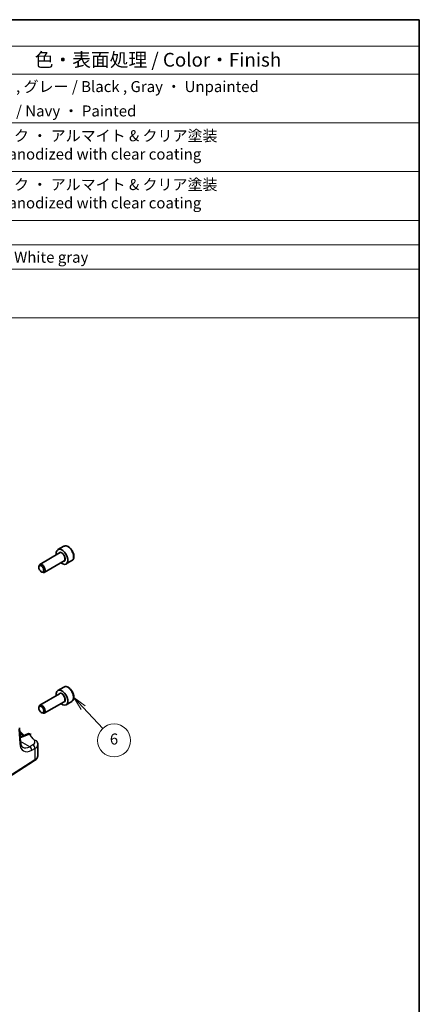
# Model space of a CAD drawing. Units: millimetres. Extents: x 22 to 2799, y 12 to 574.
# Drawn here: x 499 to 608, y 165 to 434 of the extents above; entities that cross this region are included whole.
import ezdxf

# ---------------------------------------------------------------- set-up
doc = ezdxf.new("R2010")
doc.units = ezdxf.units.MM
doc.header["$LTSCALE"] = 1.5
for name, color, linetype, lineweight in [('Border (ISO)', 7, 'Continuous', 35), ('Symbol (ISO)', 7, 'Continuous', 18), ('Visible (ISO)', 7, 'Continuous', 35), ('Visible Narrow (ISO)', 7, 'Continuous', 25)]:
    doc.layers.add(name, color=color, linetype=linetype, lineweight=lineweight)
doc.layers.add('Symbol (TK)', color=100, linetype='Continuous', lineweight=18, true_color=0x00ff3f)
doc.styles.add('Note Text (TK)', font='MS PGothic.ttf')
doc.styles.add('Note Text (TK2)', font='MS PGothic.ttf')

# ---------------------------------------------------------------- blocks, each defined once
blk = doc.blocks.new('図面枠 tk図枠')
at = {"layer": 'Border (ISO)'}
for p, q in [((14.5, 289), (405.5, 289)), ((405.5, 289), (405.5, 8))]:
    blk.add_line(p, q, dxfattribs=at)
blk = doc.blocks.new('バルーン6')
at = {"layer": 'Symbol (TK)', "color": 100, "true_color": 0x00ff40}
for p, q in [((344.31, 163.99), (342.6, 165.81)), ((344.67, 164.33), (342.6, 165.81)), ((342.6, 165.81), (343.95, 163.65)), ((344.31, 163.99), (347.89, 160.19))]:
    blk.add_line(p, q, dxfattribs=at)
at = {"layer": 'Symbol (TK)'}
blk.add_circle((349.94, 158.01), 3, dxfattribs=at)
at = {"layer": 'Symbol (TK)', "color": 7, "insert": (349.94, 158.01), "char_height": 2, "attachment_point": 5, "line_spacing_factor": 0.25, "style": 'Note Text (TK2)'}
blk.add_mtext('6', dxfattribs=at)
blk = doc.blocks.new('構成内容1')
at = {"layer": 'Symbol (ISO)'}
for p, q in [((0, 0), (-248.25, 0)), ((0, 0), (0, -54.21)), ((0, -4.84), (-248.25, -4.84)), ((0, -9.88), (-248.25, -9.88)), ((0, -18.75), (-248.25, -18.75)), ((-248.25, -27.61), (0, -27.61)), ((0, -36.48), (-248.25, -36.48)), ((-248.25, -36.48), (0, -36.48)), ((0, -40.91), (-248.25, -40.91)), ((0, -45.34), (-248.25, -45.34)), ((0, -54.21), (-248.25, -54.21))]:
    blk.add_line(p, q, dxfattribs=at)
at = {"layer": 'Symbol (ISO)', "color": 7, "attachment_point": 7, "line_spacing_factor": 0.25}
for s, insert, char_height, style in [('色・表面処理 / Color・Finish', (-69.99, -9.31), 2.5, 'Note Text (TK)'), ('塗装無 : ブラック , グレー / Black , Gray ・ Unpainted', (-95.08, -13.78), 2, 'Note Text (TK2)'), ('塗装付 : ネイビー / Navy ・ Painted', (-95.08, -18.21), 2, 'Note Text (TK2)'), ('ホワイトグレー / White gray', (-95.13, -44.79), 2, 'Note Text (TK2)')]:
    blk.add_mtext(s, dxfattribs=dict(at, insert=insert, char_height=char_height, style=style))
at = {"layer": 'Symbol (ISO)', "color": 7, "char_height": 2, "attachment_point": 7, "style": 'Note Text (TK2)'}
for insert in [(-94.85, -26.05), (-94.85, -34.92)]:
    blk.add_mtext('シルバー , ブラック ・ アルマイト & クリア塗装\\PSilver , Black ・ anodized with clear coating', dxfattribs=dict(at, insert=insert))

msp = doc.modelspace()

# ---------------------------------------------------------------- linework, layer by layer
at = {"layer": 'Visible (ISO)'}
for p, q in [((511.1792, 289.9411), (509.5882, 289.0226)), ((510.0175, 288.1157), (504.6265, 285.0033)), ((511.2675, 285.9507), (505.8765, 282.8382)), ((513.4292, 286.044), (511.8382, 285.1255)), ((504.3676, 284.2056), (504.3676, 284.431)), ((505.0563, 283.0128), (505.2515, 282.9001)), ((510.0175, 249.7404), (504.6265, 246.6279)), ((511.1792, 251.5658), (509.5882, 250.6472)), ((511.2675, 247.5753), (505.8765, 244.4629)), ((513.4292, 247.6687), (511.8382, 246.7501)), ((504.3676, 245.8303), (504.3676, 246.0557)), ((505.0563, 244.6375), (505.2515, 244.5248)), ((499.3852, 236.5725), (499.1227, 240.4692)), ((501.342, 238.8003), (499.2949, 237.9129)), ((504.1107, 232.8996), (504.1107, 235.8821)), ((492.1887, 224.4276), (503.2385, 231.5129))]:
    msp.add_line(p, q, dxfattribs=at)
msp.add_arc((501.6602, 238.0663), 0.8, 42.25345, 113.436592, dxfattribs=at)
for centre, major_axis, start_param, end_param in [((510.7132, 287.074), (1.125, -1.9486), 5.30141995, 10.40654332), ((505.2515, 283.9207), (0.625, -1.0825), 5.49778714, 10.21017612), ((510.7132, 248.6987), (1.125, -1.9486), 5.30141995, 10.40654332), ((505.2515, 245.5454), (0.625, -1.0825), 5.49778714, 10.21017612)]:
    msp.add_ellipse(centre, major_axis=major_axis, ratio=0.57735027, start_param=start_param, end_param=end_param, dxfattribs=at)
for centre in [(505.0563, 283.808), (505.0563, 245.4327)]:
    msp.add_ellipse(centre, major_axis=(-0.487, 0.8435), ratio=0.57735027, dxfattribs=at)
for points, knots in [([(513.4292, 286.044), (513.5506, 286.1142), (513.6551, 286.2126), (513.8251, 286.457), (513.887, 286.6058), (513.9666, 286.95), (513.9776, 287.1495), (513.9438, 287.5723), (513.8968, 287.7962), (513.7515, 288.2407), (513.6534, 288.4611), (513.4167, 288.8785), (513.2783, 289.0754), (512.9727, 289.4283), (512.8055, 289.5841), (512.4548, 289.8386), (512.2711, 289.9369), (511.9052, 290.0575), (511.7222, 290.0816), (511.4167, 290.046), (511.2911, 290.0058), (511.1792, 289.9411)], [5.48865906, 5.48865906, 5.48865906, 5.48865906, 5.75368985, 5.75368985, 6.04265531, 6.04265531, 6.37070109, 6.37070109, 6.70976396, 6.70976396, 7.04622755, 7.04622755, 7.38107959, 7.38107959, 7.71730795, 7.71730795, 8.05631324, 8.05631324, 8.38600641, 8.38600641, 8.63025171, 8.63025171, 8.63025171, 8.63025171]), ([(513.4292, 247.6687), (513.5506, 247.7388), (513.6551, 247.8372), (513.8251, 248.0816), (513.887, 248.2304), (513.9666, 248.5747), (513.9776, 248.7742), (513.9438, 249.1969), (513.8968, 249.4209), (513.7515, 249.8653), (513.6534, 250.0858), (513.4167, 250.5032), (513.2783, 250.7001), (512.9727, 251.053), (512.8055, 251.2088), (512.4548, 251.4632), (512.2711, 251.5616), (511.9052, 251.6821), (511.7222, 251.7063), (511.4167, 251.6707), (511.2911, 251.6304), (511.1792, 251.5658)], [5.48865906, 5.48865906, 5.48865906, 5.48865906, 5.75368985, 5.75368985, 6.04265531, 6.04265531, 6.37070109, 6.37070109, 6.70976396, 6.70976396, 7.04622755, 7.04622755, 7.38107959, 7.38107959, 7.71730795, 7.71730795, 8.05631324, 8.05631324, 8.38600641, 8.38600641, 8.63025171, 8.63025171, 8.63025171, 8.63025171]), ([(499.1862, 239.5267), (499.3328, 239.3916), (499.4781, 239.256), (499.8801, 238.8763), (500.1339, 238.6312), (500.3835, 238.3847)], [0.2350399643, 0.2350399643, 0.2350399643, 0.2350399643, 0.2461898178, 0.2461898178, 0.2661749692, 0.2661749692, 0.2661749692, 0.2661749692]), ([(500.0162, 235.1511), (499.9576, 235.185), (499.9021, 235.2268), (499.7938, 235.3332), (499.7409, 235.3979), (499.6406, 235.5559), (499.5933, 235.6493), (499.5096, 235.8656), (499.4733, 235.9885), (499.4165, 236.2614), (499.3961, 236.4113), (499.3852, 236.5725)], [-0.785398139, -0.785398139, -0.785398139, -0.785398139, -0.644026474, -0.644026474, -0.50265481, -0.50265481, -0.361283145, -0.361283145, -0.219911481, -0.219911481, -0.078539816, -0.078539816, -0.078539816, -0.078539816]), ([(503.7399, 236.8731), (503.783, 236.8199), (503.8236, 236.7641), (503.8986, 236.6467), (503.933, 236.5853), (503.9941, 236.4567), (504.0207, 236.3896), (504.0645, 236.2506), (504.0816, 236.1788), (504.1047, 236.032), (504.1107, 235.9572), (504.1107, 235.8821)], [0.36430237, 0.36430237, 0.36430237, 0.36430237, 0.448521533, 0.448521533, 0.532740697, 0.532740697, 0.616959861, 0.616959861, 0.701179024, 0.701179024, 0.785398188, 0.785398188, 0.785398188, 0.785398188]), ([(503.2385, 231.5129), (503.339, 231.5774), (503.4336, 231.6475), (503.6084, 231.7994), (503.6887, 231.8813), (503.832, 232.0571), (503.895, 232.1511), (503.9992, 232.3504), (504.0404, 232.4558), (504.0962, 232.674), (504.1107, 232.7868), (504.1107, 232.8996)], [0.052359878, 0.052359878, 0.052359878, 0.052359878, 0.19896753, 0.19896753, 0.345575182, 0.345575182, 0.492182834, 0.492182834, 0.638790487, 0.638790487, 0.785398139, 0.785398139, 0.785398139, 0.785398139])]:
    msp.add_open_spline(points, degree=3, knots=knots, dxfattribs=at)
at = {"layer": 'Visible Narrow (ISO)'}
for p, q in [((498.9178, 240.1244), (499.1816, 236.2097)), ((499.309, 237.7046), (501.7046, 238.7431)), ((501.8931, 235.3124), (499.3721, 236.768)), ((502.79, 235.8015), (501.8931, 235.3124)), ((502.4433, 234.3266), (503.3402, 234.8157)), ((503.3402, 234.8157), (503.3402, 231.7407)), ((503.3402, 231.7407), (492.2903, 224.6554))]:
    msp.add_line(p, q, dxfattribs=at)
for centre, major_axis, ratio, start_param, end_param in [((512.3042, 287.9926), (-1.125, 1.9486), 0.57735027, 3.14159265, 6.28318531), ((510.7132, 287.074), (0.675, -1.1691), 0.57735027, 5.89586871, 9.81209456), ((510.6425, 287.0332), (-0.625, 1.0825), 0.57735027, 3.14159265, 6.28318531), ((510.7132, 248.6987), (0.675, -1.1691), 0.57735027, 5.89586871, 9.81209456), ((510.6425, 248.6579), (-0.625, 1.0825), 0.57735027, 3.14159265, 6.28318531), ((512.3042, 249.6172), (-1.125, 1.9486), 0.57735027, 3.14159267, 6.28318531), ((435.4301, 220.291), (74.1794, -3.2015), 0.54637915, 0.53646938, 0.55982305), ((498.5871, 236.5188), (0.7982, 0.0538), 0.62323762, 5.50971969, 6.28318531), ((502.7219, 238.8193), (-2.4512, -4.703), 0.54637909, 5.55275039, 6.96646708), ((501.6602, 238.0663), (-0.3182, 0.734), 0.58989994, 5.56674674, 6.28318531), ((501.6602, 238.0663), (0.5921, 0.5379), 0.74312583, 0, 0.91482243), ((435.4449, 223.99), (74.1582, -4.6939), 0.53038643, 0.45465414, 0.50041537), ((501.1551, 236.6589), (2.1988, -0.1392), 0.53038643, 5.58370537, 6.73783945), ((503.1185, 236.3691), (0.6213, 0.5039), 0.76105915, 0, 0.95698769), ((502.1274, 239.1284), (2.0528, 4.009), 0.54074223, 3.11434574, 3.82120412), ((501.8487, 234.6356), (-0.383, 0.7024), 0.65014651, 3.94403129, 5.51072137), ((502.7457, 235.1247), (-0.383, 0.7024), 0.65014651, 3.94403129, 5.51072137), ((501.1107, 235.982), (-2.999, 0.1418), 0.5431727, 2.43423985, 3.16727811), ((502.9686, 231.9338), (0.2699, -0.4209), 0.60677521, 0, 0.75781091), ((501.1107, 232.8996), (3, 0), 0.5773503, 5.55014705, 6.28318531)]:
    msp.add_ellipse(centre, major_axis=major_axis, ratio=ratio, start_param=start_param, end_param=end_param, dxfattribs=at)

# ---------------------------------------------------------------- block references
at = {"xscale": 1.5, "yscale": 1.5, "zscale": 1.5}
for name, p in [('図面枠 tk図枠', (0, 0)), ('構成内容1', (608.25, 433.5))]:
    msp.add_blockref(name, p, dxfattribs=at)
at = {"layer": 'Symbol (TK)', "xscale": 1.5, "yscale": 1.5, "zscale": 1.5}
msp.add_blockref('バルーン6', (0, 0), dxfattribs=at)

doc.saveas('drawing.dxf')
